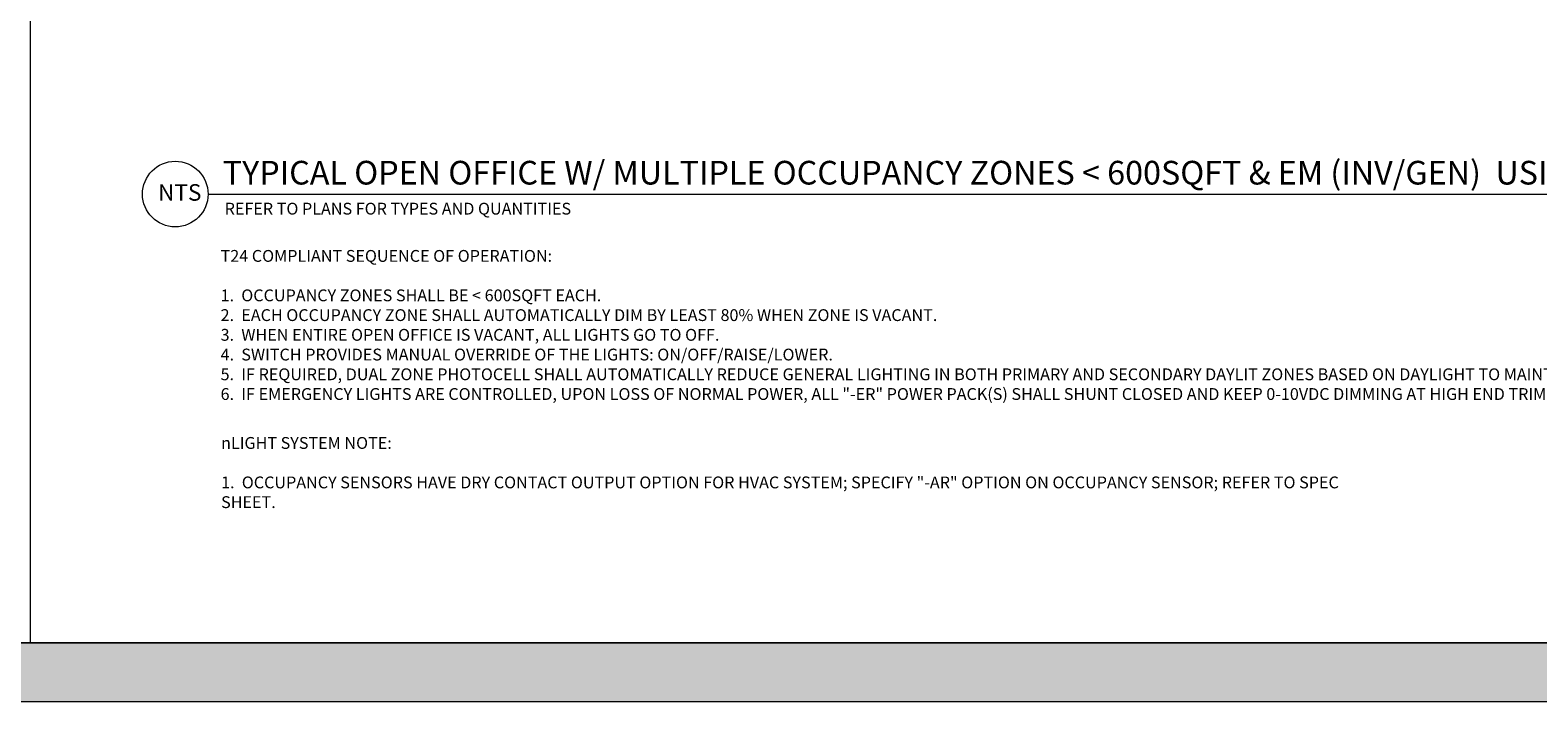
# Model space of a CAD drawing. Units: inches. Extents: x 685 to 8949, y 1285 to 16113.
# Drawn here: x 2245 to 3008, y 4903 to 5244 of the extents above; entities that cross this region are included whole.
import ezdxf

# ---------------------------------------------------------------- set-up
doc = ezdxf.new("R2010")
doc.units = ezdxf.units.IN
doc.header["$MEASUREMENT"] = 0
doc.layers.add('NLIGHT RISER', color=7, linetype='Continuous', lineweight=0)
doc.styles.add('SSI', font='romans.shx', dxfattribs={"width": 0.8})

msp = doc.modelspace()

# ---------------------------------------------------------------- hatches: boundary and pattern name
at = {"lineweight": 5, "true_color": 0xf8d731}
h = msp.add_hatch(color=40, dxfattribs=at)
h.dxf.hatch_style = 1
h.paths.add_polyline_path([(5332.86, 4933.21), (5332.86, 4933.21), (715.39, 4933.22), (715.39, 4903.22), (5332.86, 4903.22)])

# ---------------------------------------------------------------- linework, layer by layer
at = {"lineweight": 5}
for p, q in [((2244.54, 5786.26), (2244.54, 4933.22)), ((2244.54, 5786.26), (2244.54, 4933.22)), ((2244.54, 4933.22), (715.39, 4933.22)), ((5302.86, 4933.22), (715.39, 4933.22)), ((3773.7, 4933.22), (2244.54, 4933.22))]:
    msp.add_line(p, q, dxfattribs=at)
at = {"color": 40, "lineweight": 5, "true_color": 0xf8d731}
msp.add_lwpolyline([(5332.86, 4903.22), (715.39, 4903.22), (715.39, 4933.22), (5332.86, 4933.22)], dxfattribs=at)
at = {"layer": 'NLIGHT RISER', "lineweight": 5}
msp.add_line((2334.68, 5160.62), (3394.99, 5160.62), dxfattribs=at)
msp.add_circle((2318.06, 5160.62), 16.62, dxfattribs=at)

# ---------------------------------------------------------------- texts
at = {"layer": 'NLIGHT RISER', "lineweight": 5, "attachment_point": 1, "style": 'SSI'}
for s, width, heights, insert, char_height in [('{\\f@Arial Unicode MS|b0|i0|c0|p34;TYPICAL OPEN OFFICE W/ MULTIPLE OCCUPANCY ZONES < 600SQFT & EM (INV/GEN)  USING nLIGHT POWER PACKS}', 1258.7424, [0], (2342.13, 5177.48), 12), ('{\\f@Arial Unicode MS|b0|i0|c0|p34;NTS}', 43.0081, [0], (2309.35, 5165.66), 8.4), ('{\\f@Arial Unicode MS|b0|i0|c0|p34;REFER TO PLANS FOR TYPES AND QUANTITIES}', 308.3768, [0], (2343.08, 5156.24), 6), ('{\\f@Arial Unicode MS|b0|i0|c0|p34;T24 COMPLIANT SEQUENCE OF OPERATION:\\P\\P1.  OCCUPANCY ZONES SHALL BE < 600SQFT EACH.\\P2.  EACH OCCUPANCY ZONE SHALL AUTOMATICALLY DIM BY LEAST 80% WHEN ZONE IS VACANT.\\P3.  WHEN ENTIRE OPEN OFFICE IS VACANT, ALL LIGHTS GO TO OFF.\\P4.  SWITCH PROVIDES MANUAL OVERRIDE OF THE LIGHTS: ON/OFF/RAISE/LOWER.\\P5.  IF REQUIRED, DUAL ZONE PHOTOCELL SHALL AUTOMATICALLY REDUCE GENERAL LIGHTING IN BOTH PRIMARY AND SECONDARY DAYLIT ZONES BASED ON DAYLIGHT TO MAINTAIN DESIGN ILLUMINANCE.\\P6.  IF EMERGENCY LIGHTS ARE CONTROLLED, UPON LOSS OF NORMAL POWER, ALL "-ER" POWER PACK(S) SHALL SHUNT CLOSED AND KEEP 0-10VDC DIMMING AT HIGH END TRIM LEVEL.}', 1053.9181, [118.79], (2341.04, 5132.29), 6), ('{\\f@Arial Unicode MS|b0|i0|c0|p34;nLIGHT SYSTEM NOTE:\\P\\P1.  OCCUPANCY SENSORS HAVE DRY CONTACT OUTPUT OPTION FOR HVAC SYSTEM; SPECIFY "-AR" OPTION ON OCCUPANCY SENSOR; REFER TO SPEC SHEET.}', 593.1655, [0], (2341.29, 5037.47), 6)]:
    msp.add_mtext_dynamic_manual_height_columns(s, width=width, gutter_width=60, heights=heights, dxfattribs=dict(at, insert=insert, char_height=char_height))

doc.saveas('drawing.dxf')
